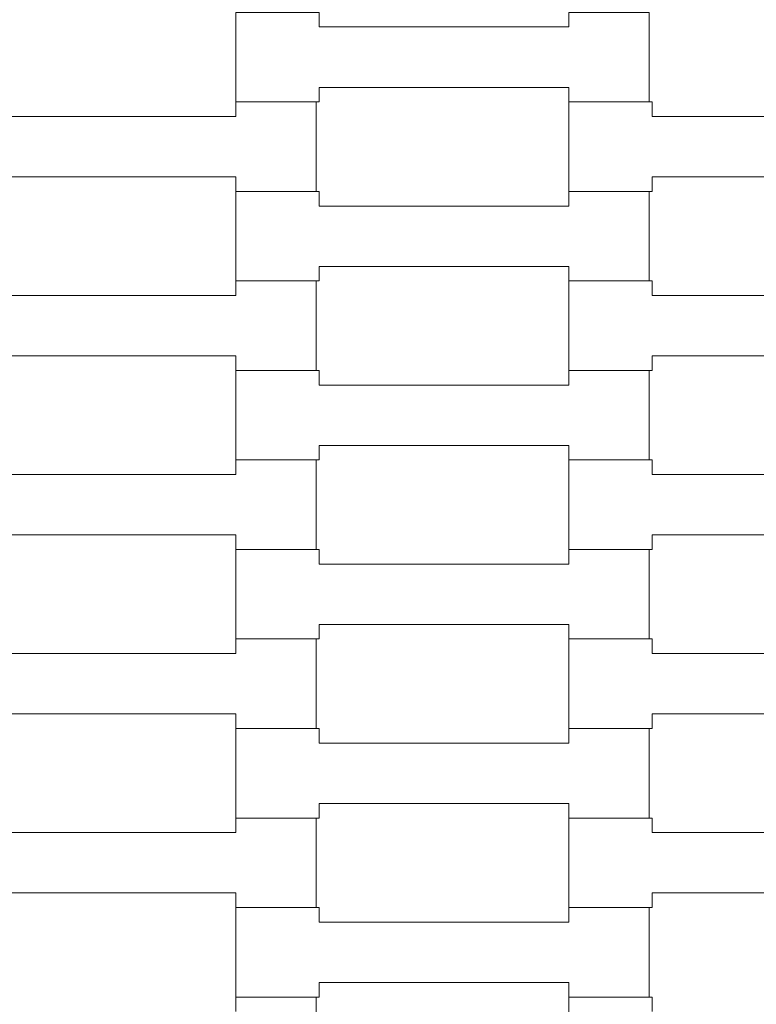
# Model space of a CAD drawing. Units: centimetres. Extents: x 4956 to 10530, y -2178 to 4264.
# Drawn here: x 7733 to 7910, y 613 to 850 of the extents above; entities that cross this region are included whole.
import ezdxf

# ---------------------------------------------------------------- set-up
doc = ezdxf.new("R2010")
doc.units = ezdxf.units.CM
doc.header["$MEASUREMENT"] = 0
doc.layers.add('X-Mata trampoliny', color=7, linetype='Continuous')

msp = doc.modelspace()

# ---------------------------------------------------------------- linework, layer by layer
at = {"layer": 'X-Mata trampoliny', "lineweight": 0}
for points in [[(7785.33, 851.39, -37.5), (7785.33, 851.39, -57.5), (7785.33, 829.89, -57.5), (7785.33, 829.89, -37.5)], [(7805.32, 847.89, -37.5), (7805.32, 847.89, -57.5), (7805.32, 851.39, -57.5), (7805.32, 851.39, -37.5)], [(7865.34, 851.39, -37.5), (7865.34, 851.39, -57.5), (7865.34, 847.89, -57.5), (7865.34, 847.89, -37.5)], [(7884.64, 829.89, -37.5), (7884.64, 829.89, -57.5), (7884.64, 851.39, -57.5), (7884.64, 851.39, -37.5)], [(7865.34, 847.89, -37.5), (7865.34, 847.89, -57.5), (7805.32, 847.89, -57.5), (7805.32, 847.89, -37.5)], [(7805.34, 829.89, -37.5), (7805.34, 829.89, -57.5), (7805.34, 833.39, -57.5), (7805.34, 833.39, -37.5)], [(7805.34, 833.39, -37.5), (7805.34, 833.39, -57.5), (7865.34, 833.39, -57.5), (7865.34, 833.39, -37.5)], [(7865.34, 833.39, -37.5), (7865.34, 833.39, -57.5), (7865.34, 829.89, -57.5), (7865.34, 829.89, -37.5)], [(7785.33, 829.89, -37.5), (7785.33, 829.89, -57.5), (7805.34, 829.89, -57.5), (7805.34, 829.89, -37.5)], [(7785.34, 829.89, -37.5), (7785.34, 829.89, -57.5), (7785.34, 826.39, -57.5), (7785.34, 826.39, -37.5)], [(7804.64, 829.89, -37.5), (7804.64, 829.89, -57.5), (7785.34, 829.89, -57.5), (7785.34, 829.89, -37.5)], [(7804.64, 808.39, -37.5), (7804.64, 808.39, -57.5), (7804.64, 829.89, -57.5), (7804.64, 829.89, -37.5)], [(7865.33, 829.89, -37.5), (7865.33, 829.89, -57.5), (7865.33, 808.39, -57.5), (7865.33, 808.39, -37.5)], [(7885.32, 829.89, -37.5), (7885.32, 829.89, -57.5), (7865.33, 829.89, -57.5), (7865.33, 829.89, -37.5)], [(7865.34, 829.89, -37.5), (7865.34, 829.89, -57.5), (7884.64, 829.89, -57.5), (7884.64, 829.89, -37.5)], [(7885.32, 826.39, -37.5), (7885.32, 826.39, -57.5), (7885.32, 829.89, -57.5), (7885.32, 829.89, -37.5)], [(7785.34, 826.39, -37.5), (7785.34, 826.39, -57.5), (7725.32, 826.39, -57.5), (7725.32, 826.39, -37.5)], [(7945.34, 826.39, -37.5), (7945.34, 826.39, -57.5), (7885.32, 826.39, -57.5), (7885.32, 826.39, -37.5)], [(7725.34, 811.89, -37.5), (7725.34, 811.89, -57.5), (7785.34, 811.89, -57.5), (7785.34, 811.89, -37.5)], [(7785.34, 811.89, -37.5), (7785.34, 811.89, -57.5), (7785.34, 808.39, -57.5), (7785.34, 808.39, -37.5)], [(7885.34, 808.39, -37.5), (7885.34, 808.39, -57.5), (7885.34, 811.89, -57.5), (7885.34, 811.89, -37.5)], [(7885.34, 811.89, -37.5), (7885.34, 811.89, -57.5), (7945.34, 811.89, -57.5), (7945.34, 811.89, -37.5)], [(7785.33, 808.39, -37.5), (7785.33, 808.39, -57.5), (7785.33, 786.89, -57.5), (7785.33, 786.89, -37.5)], [(7805.32, 808.39, -37.5), (7805.32, 808.39, -57.5), (7785.33, 808.39, -57.5), (7785.33, 808.39, -37.5)], [(7785.34, 808.39, -37.5), (7785.34, 808.39, -57.5), (7804.64, 808.39, -57.5), (7804.64, 808.39, -37.5)], [(7805.32, 804.89, -37.5), (7805.32, 804.89, -57.5), (7805.32, 808.39, -57.5), (7805.32, 808.39, -37.5)], [(7865.33, 808.39, -37.5), (7865.33, 808.39, -57.5), (7885.34, 808.39, -57.5), (7885.34, 808.39, -37.5)], [(7865.34, 808.39, -37.5), (7865.34, 808.39, -57.5), (7865.34, 804.89, -57.5), (7865.34, 804.89, -37.5)], [(7884.64, 808.39, -37.5), (7884.64, 808.39, -57.5), (7865.34, 808.39, -57.5), (7865.34, 808.39, -37.5)], [(7884.64, 786.89, -37.5), (7884.64, 786.89, -57.5), (7884.64, 808.39, -57.5), (7884.64, 808.39, -37.5)], [(7865.34, 804.89, -37.5), (7865.34, 804.89, -57.5), (7805.32, 804.89, -57.5), (7805.32, 804.89, -37.5)], [(7805.34, 786.89, -37.5), (7805.34, 786.89, -57.5), (7805.34, 790.39, -57.5), (7805.34, 790.39, -37.5)], [(7805.34, 790.39, -37.5), (7805.34, 790.39, -57.5), (7865.34, 790.39, -57.5), (7865.34, 790.39, -37.5)], [(7865.34, 790.39, -37.5), (7865.34, 790.39, -57.5), (7865.34, 786.89, -57.5), (7865.34, 786.89, -37.5)], [(7785.33, 786.89, -37.5), (7785.33, 786.89, -57.5), (7805.34, 786.89, -57.5), (7805.34, 786.89, -37.5)], [(7785.34, 786.89, -37.5), (7785.34, 786.89, -57.5), (7785.34, 783.39, -57.5), (7785.34, 783.39, -37.5)], [(7804.64, 786.89, -37.5), (7804.64, 786.89, -57.5), (7785.34, 786.89, -57.5), (7785.34, 786.89, -37.5)], [(7804.64, 765.39, -37.5), (7804.64, 765.39, -57.5), (7804.64, 786.89, -57.5), (7804.64, 786.89, -37.5)], [(7865.33, 786.89, -37.5), (7865.33, 786.89, -57.5), (7865.33, 765.39, -57.5), (7865.33, 765.39, -37.5)], [(7885.32, 786.89, -37.5), (7885.32, 786.89, -57.5), (7865.33, 786.89, -57.5), (7865.33, 786.89, -37.5)], [(7865.34, 786.89, -37.5), (7865.34, 786.89, -57.5), (7884.64, 786.89, -57.5), (7884.64, 786.89, -37.5)], [(7885.32, 783.39, -37.5), (7885.32, 783.39, -57.5), (7885.32, 786.89, -57.5), (7885.32, 786.89, -37.5)], [(7785.34, 783.39, -37.5), (7785.34, 783.39, -57.5), (7725.32, 783.39, -57.5), (7725.32, 783.39, -37.5)], [(7945.34, 783.39, -37.5), (7945.34, 783.39, -57.5), (7885.32, 783.39, -57.5), (7885.32, 783.39, -37.5)], [(7725.34, 768.89, -37.5), (7725.34, 768.89, -57.5), (7785.34, 768.89, -57.5), (7785.34, 768.89, -37.5)], [(7785.34, 768.89, -37.5), (7785.34, 768.89, -57.5), (7785.34, 765.39, -57.5), (7785.34, 765.39, -37.5)], [(7885.34, 765.39, -37.5), (7885.34, 765.39, -57.5), (7885.34, 768.89, -57.5), (7885.34, 768.89, -37.5)], [(7885.34, 768.89, -37.5), (7885.34, 768.89, -57.5), (7945.34, 768.89, -57.5), (7945.34, 768.89, -37.5)], [(7785.33, 765.39, -37.5), (7785.33, 765.39, -57.5), (7785.33, 743.89, -57.5), (7785.33, 743.89, -37.5)], [(7805.32, 765.39, -37.5), (7805.32, 765.39, -57.5), (7785.33, 765.39, -57.5), (7785.33, 765.39, -37.5)], [(7785.34, 765.39, -37.5), (7785.34, 765.39, -57.5), (7804.64, 765.39, -57.5), (7804.64, 765.39, -37.5)], [(7805.32, 761.89, -37.5), (7805.32, 761.89, -57.5), (7805.32, 765.39, -57.5), (7805.32, 765.39, -37.5)], [(7865.33, 765.39, -37.5), (7865.33, 765.39, -57.5), (7885.34, 765.39, -57.5), (7885.34, 765.39, -37.5)], [(7865.34, 765.39, -37.5), (7865.34, 765.39, -57.5), (7865.34, 761.89, -57.5), (7865.34, 761.89, -37.5)], [(7884.64, 765.39, -37.5), (7884.64, 765.39, -57.5), (7865.34, 765.39, -57.5), (7865.34, 765.39, -37.5)], [(7884.64, 743.89, -37.5), (7884.64, 743.89, -57.5), (7884.64, 765.39, -57.5), (7884.64, 765.39, -37.5)], [(7865.34, 761.89, -37.5), (7865.34, 761.89, -57.5), (7805.32, 761.89, -57.5), (7805.32, 761.89, -37.5)], [(7805.34, 743.89, -37.5), (7805.34, 743.89, -57.5), (7805.34, 747.39, -57.5), (7805.34, 747.39, -37.5)], [(7805.34, 747.39, -37.5), (7805.34, 747.39, -57.5), (7865.34, 747.39, -57.5), (7865.34, 747.39, -37.5)], [(7865.34, 747.39, -37.5), (7865.34, 747.39, -57.5), (7865.34, 743.89, -57.5), (7865.34, 743.89, -37.5)], [(7785.33, 743.89, -37.5), (7785.33, 743.89, -57.5), (7805.34, 743.89, -57.5), (7805.34, 743.89, -37.5)], [(7785.34, 743.89, -37.5), (7785.34, 743.89, -57.5), (7785.34, 740.39, -57.5), (7785.34, 740.39, -37.5)], [(7804.64, 743.89, -37.5), (7804.64, 743.89, -57.5), (7785.34, 743.89, -57.5), (7785.34, 743.89, -37.5)], [(7804.64, 722.39, -37.5), (7804.64, 722.39, -57.5), (7804.64, 743.89, -57.5), (7804.64, 743.89, -37.5)], [(7865.33, 743.89, -37.5), (7865.33, 743.89, -57.5), (7865.33, 722.39, -57.5), (7865.33, 722.39, -37.5)], [(7885.32, 743.89, -37.5), (7885.32, 743.89, -57.5), (7865.33, 743.89, -57.5), (7865.33, 743.89, -37.5)], [(7865.34, 743.89, -37.5), (7865.34, 743.89, -57.5), (7884.64, 743.89, -57.5), (7884.64, 743.89, -37.5)], [(7885.32, 740.39, -37.5), (7885.32, 740.39, -57.5), (7885.32, 743.89, -57.5), (7885.32, 743.89, -37.5)], [(7785.34, 740.39, -37.5), (7785.34, 740.39, -57.5), (7725.32, 740.39, -57.5), (7725.32, 740.39, -37.5)], [(7945.34, 740.39, -37.5), (7945.34, 740.39, -57.5), (7885.32, 740.39, -57.5), (7885.32, 740.39, -37.5)], [(7725.34, 725.89, -37.5), (7725.34, 725.89, -57.5), (7785.34, 725.89, -57.5), (7785.34, 725.89, -37.5)], [(7785.34, 725.89, -37.5), (7785.34, 725.89, -57.5), (7785.34, 722.39, -57.5), (7785.34, 722.39, -37.5)], [(7885.34, 722.39, -37.5), (7885.34, 722.39, -57.5), (7885.34, 725.89, -57.5), (7885.34, 725.89, -37.5)], [(7885.34, 725.89, -37.5), (7885.34, 725.89, -57.5), (7945.34, 725.89, -57.5), (7945.34, 725.89, -37.5)], [(7785.33, 722.39, -37.5), (7785.33, 722.39, -57.5), (7785.33, 700.89, -57.5), (7785.33, 700.89, -37.5)], [(7805.32, 722.39, -37.5), (7805.32, 722.39, -57.5), (7785.33, 722.39, -57.5), (7785.33, 722.39, -37.5)], [(7785.34, 722.39, -37.5), (7785.34, 722.39, -57.5), (7804.64, 722.39, -57.5), (7804.64, 722.39, -37.5)], [(7805.32, 718.89, -37.5), (7805.32, 718.89, -57.5), (7805.32, 722.39, -57.5), (7805.32, 722.39, -37.5)], [(7865.33, 722.39, -37.5), (7865.33, 722.39, -57.5), (7885.34, 722.39, -57.5), (7885.34, 722.39, -37.5)], [(7865.34, 722.39, -37.5), (7865.34, 722.39, -57.5), (7865.34, 718.89, -57.5), (7865.34, 718.89, -37.5)], [(7884.64, 722.39, -37.5), (7884.64, 722.39, -57.5), (7865.34, 722.39, -57.5), (7865.34, 722.39, -37.5)], [(7884.64, 700.89, -37.5), (7884.64, 700.89, -57.5), (7884.64, 722.39, -57.5), (7884.64, 722.39, -37.5)], [(7865.34, 718.89, -37.5), (7865.34, 718.89, -57.5), (7805.32, 718.89, -57.5), (7805.32, 718.89, -37.5)], [(7805.34, 700.89, -37.5), (7805.34, 700.89, -57.5), (7805.34, 704.39, -57.5), (7805.34, 704.39, -37.5)], [(7805.34, 704.39, -37.5), (7805.34, 704.39, -57.5), (7865.34, 704.39, -57.5), (7865.34, 704.39, -37.5)], [(7865.34, 704.39, -37.5), (7865.34, 704.39, -57.5), (7865.34, 700.89, -57.5), (7865.34, 700.89, -37.5)], [(7785.33, 700.89, -37.5), (7785.33, 700.89, -57.5), (7805.34, 700.89, -57.5), (7805.34, 700.89, -37.5)], [(7785.34, 700.89, -37.5), (7785.34, 700.89, -57.5), (7785.34, 697.39, -57.5), (7785.34, 697.39, -37.5)], [(7804.64, 700.89, -37.5), (7804.64, 700.89, -57.5), (7785.34, 700.89, -57.5), (7785.34, 700.89, -37.5)], [(7804.64, 679.39, -37.5), (7804.64, 679.39, -57.5), (7804.64, 700.89, -57.5), (7804.64, 700.89, -37.5)], [(7865.33, 700.89, -37.5), (7865.33, 700.89, -57.5), (7865.33, 679.39, -57.5), (7865.33, 679.39, -37.5)], [(7885.32, 700.89, -37.5), (7885.32, 700.89, -57.5), (7865.33, 700.89, -57.5), (7865.33, 700.89, -37.5)], [(7865.34, 700.89, -37.5), (7865.34, 700.89, -57.5), (7884.64, 700.89, -57.5), (7884.64, 700.89, -37.5)], [(7885.32, 697.39, -37.5), (7885.32, 697.39, -57.5), (7885.32, 700.89, -57.5), (7885.32, 700.89, -37.5)], [(7785.34, 697.39, -37.5), (7785.34, 697.39, -57.5), (7725.32, 697.39, -57.5), (7725.32, 697.39, -37.5)], [(7945.34, 697.39, -37.5), (7945.34, 697.39, -57.5), (7885.32, 697.39, -57.5), (7885.32, 697.39, -37.5)], [(7725.34, 682.89, -37.5), (7725.34, 682.89, -57.5), (7785.34, 682.89, -57.5), (7785.34, 682.89, -37.5)], [(7785.34, 682.89, -37.5), (7785.34, 682.89, -57.5), (7785.34, 679.39, -57.5), (7785.34, 679.39, -37.5)], [(7885.34, 679.39, -37.5), (7885.34, 679.39, -57.5), (7885.34, 682.89, -57.5), (7885.34, 682.89, -37.5)], [(7885.34, 682.89, -37.5), (7885.34, 682.89, -57.5), (7945.34, 682.89, -57.5), (7945.34, 682.89, -37.5)], [(7785.33, 679.39, -37.5), (7785.33, 679.39, -57.5), (7785.33, 657.89, -57.5), (7785.33, 657.89, -37.5)], [(7805.32, 679.39, -37.5), (7805.32, 679.39, -57.5), (7785.33, 679.39, -57.5), (7785.33, 679.39, -37.5)], [(7785.34, 679.39, -37.5), (7785.34, 679.39, -57.5), (7804.64, 679.39, -57.5), (7804.64, 679.39, -37.5)], [(7805.32, 675.89, -37.5), (7805.32, 675.89, -57.5), (7805.32, 679.39, -57.5), (7805.32, 679.39, -37.5)], [(7865.33, 679.39, -37.5), (7865.33, 679.39, -57.5), (7885.34, 679.39, -57.5), (7885.34, 679.39, -37.5)], [(7865.34, 679.39, -37.5), (7865.34, 679.39, -57.5), (7865.34, 675.89, -57.5), (7865.34, 675.89, -37.5)], [(7884.64, 679.39, -37.5), (7884.64, 679.39, -57.5), (7865.34, 679.39, -57.5), (7865.34, 679.39, -37.5)], [(7884.64, 657.89, -37.5), (7884.64, 657.89, -57.5), (7884.64, 679.39, -57.5), (7884.64, 679.39, -37.5)], [(7865.34, 675.89, -37.5), (7865.34, 675.89, -57.5), (7805.32, 675.89, -57.5), (7805.32, 675.89, -37.5)], [(7805.34, 657.89, -37.5), (7805.34, 657.89, -57.5), (7805.34, 661.39, -57.5), (7805.34, 661.39, -37.5)], [(7805.34, 661.39, -37.5), (7805.34, 661.39, -57.5), (7865.34, 661.39, -57.5), (7865.34, 661.39, -37.5)], [(7865.34, 661.39, -37.5), (7865.34, 661.39, -57.5), (7865.34, 657.89, -57.5), (7865.34, 657.89, -37.5)], [(7785.33, 657.89, -37.5), (7785.33, 657.89, -57.5), (7805.34, 657.89, -57.5), (7805.34, 657.89, -37.5)], [(7785.34, 657.89, -37.5), (7785.34, 657.89, -57.5), (7785.34, 654.39, -57.5), (7785.34, 654.39, -37.5)], [(7804.64, 657.89, -37.5), (7804.64, 657.89, -57.5), (7785.34, 657.89, -57.5), (7785.34, 657.89, -37.5)], [(7804.64, 636.39, -37.5), (7804.64, 636.39, -57.5), (7804.64, 657.89, -57.5), (7804.64, 657.89, -37.5)], [(7865.33, 657.89, -37.5), (7865.33, 657.89, -57.5), (7865.33, 636.39, -57.5), (7865.33, 636.39, -37.5)], [(7885.32, 657.89, -37.5), (7885.32, 657.89, -57.5), (7865.33, 657.89, -57.5), (7865.33, 657.89, -37.5)], [(7865.34, 657.89, -37.5), (7865.34, 657.89, -57.5), (7884.64, 657.89, -57.5), (7884.64, 657.89, -37.5)], [(7885.32, 654.39, -37.5), (7885.32, 654.39, -57.5), (7885.32, 657.89, -57.5), (7885.32, 657.89, -37.5)], [(7785.34, 654.39, -37.5), (7785.34, 654.39, -57.5), (7725.32, 654.39, -57.5), (7725.32, 654.39, -37.5)], [(7945.34, 654.39, -37.5), (7945.34, 654.39, -57.5), (7885.32, 654.39, -57.5), (7885.32, 654.39, -37.5)], [(7725.34, 639.89, -37.5), (7725.34, 639.89, -57.5), (7785.34, 639.89, -57.5), (7785.34, 639.89, -37.5)], [(7785.34, 639.89, -37.5), (7785.34, 639.89, -57.5), (7785.34, 636.39, -57.5), (7785.34, 636.39, -37.5)], [(7885.34, 636.39, -37.5), (7885.34, 636.39, -57.5), (7885.34, 639.89, -57.5), (7885.34, 639.89, -37.5)], [(7885.34, 639.89, -37.5), (7885.34, 639.89, -57.5), (7945.34, 639.89, -57.5), (7945.34, 639.89, -37.5)], [(7785.33, 636.39, -37.5), (7785.33, 636.39, -57.5), (7785.33, 614.89, -57.5), (7785.33, 614.89, -37.5)], [(7805.32, 636.39, -37.5), (7805.32, 636.39, -57.5), (7785.33, 636.39, -57.5), (7785.33, 636.39, -37.5)], [(7785.34, 636.39, -37.5), (7785.34, 636.39, -57.5), (7804.64, 636.39, -57.5), (7804.64, 636.39, -37.5)], [(7805.32, 632.89, -37.5), (7805.32, 632.89, -57.5), (7805.32, 636.39, -57.5), (7805.32, 636.39, -37.5)], [(7865.33, 636.39, -37.5), (7865.33, 636.39, -57.5), (7885.34, 636.39, -57.5), (7885.34, 636.39, -37.5)], [(7865.34, 636.39, -37.5), (7865.34, 636.39, -57.5), (7865.34, 632.89, -57.5), (7865.34, 632.89, -37.5)], [(7884.64, 636.39, -37.5), (7884.64, 636.39, -57.5), (7865.34, 636.39, -57.5), (7865.34, 636.39, -37.5)], [(7884.64, 614.89, -37.5), (7884.64, 614.89, -57.5), (7884.64, 636.39, -57.5), (7884.64, 636.39, -37.5)], [(7865.34, 632.89, -37.5), (7865.34, 632.89, -57.5), (7805.32, 632.89, -57.5), (7805.32, 632.89, -37.5)], [(7805.34, 614.89, -37.5), (7805.34, 614.89, -57.5), (7805.34, 618.39, -57.5), (7805.34, 618.39, -37.5)], [(7805.34, 618.39, -37.5), (7805.34, 618.39, -57.5), (7865.34, 618.39, -57.5), (7865.34, 618.39, -37.5)], [(7865.34, 618.39, -37.5), (7865.34, 618.39, -57.5), (7865.34, 614.89, -57.5), (7865.34, 614.89, -37.5)], [(7785.33, 614.89, -37.5), (7785.33, 614.89, -57.5), (7805.34, 614.89, -57.5), (7805.34, 614.89, -37.5)], [(7785.34, 614.89, -37.5), (7785.34, 614.89, -57.5), (7785.34, 611.39, -57.5), (7785.34, 611.39, -37.5)], [(7804.64, 614.89, -37.5), (7804.64, 614.89, -57.5), (7785.34, 614.89, -57.5), (7785.34, 614.89, -37.5)], [(7804.64, 593.39, -37.5), (7804.64, 593.39, -57.5), (7804.64, 614.89, -57.5), (7804.64, 614.89, -37.5)], [(7865.33, 614.89, -37.5), (7865.33, 614.89, -57.5), (7865.33, 593.39, -57.5), (7865.33, 593.39, -37.5)], [(7885.32, 614.89, -37.5), (7885.32, 614.89, -57.5), (7865.33, 614.89, -57.5), (7865.33, 614.89, -37.5)], [(7865.34, 614.89, -37.5), (7865.34, 614.89, -57.5), (7884.64, 614.89, -57.5), (7884.64, 614.89, -37.5)], [(7885.32, 611.39, -37.5), (7885.32, 611.39, -57.5), (7885.32, 614.89, -57.5), (7885.32, 614.89, -37.5)]]:
    msp.add_3dface(points, dxfattribs=at)
for points, invisible_edges in [([(7785.33, 829.89, -57.5), (7785.33, 851.39, -57.5), (7805.32, 851.39, -57.5)], 12), ([(7785.33, 829.89, -57.5), (7805.32, 851.39, -57.5), (7805.32, 847.89, -57.5)], 13), ([(7805.32, 847.89, -37.5), (7805.32, 851.39, -37.5), (7785.33, 851.39, -37.5)], 12), ([(7805.32, 847.89, -37.5), (7785.33, 851.39, -37.5), (7785.33, 829.89, -37.5)], 13), ([(7884.64, 829.89, -57.5), (7865.34, 847.89, -57.5), (7884.64, 851.39, -57.5)], 3), ([(7884.64, 851.39, -57.5), (7865.34, 847.89, -57.5), (7865.34, 851.39, -57.5)], 1), ([(7884.64, 851.39, -37.5), (7865.34, 851.39, -37.5), (7865.34, 833.39, -37.5)], 14), ([(7884.64, 851.39, -37.5), (7865.34, 833.39, -37.5), (7884.64, 829.89, -37.5)], 3), ([(7805.34, 829.89, -57.5), (7785.33, 829.89, -57.5), (7805.32, 847.89, -57.5)], 14), ([(7805.32, 847.89, -37.5), (7785.33, 829.89, -37.5), (7805.34, 829.89, -37.5)], 13), ([(7805.34, 833.39, -57.5), (7805.34, 829.89, -57.5), (7805.32, 847.89, -57.5)], 14), ([(7865.34, 833.39, -57.5), (7805.34, 833.39, -57.5), (7805.32, 847.89, -57.5)], 14), ([(7865.34, 833.39, -57.5), (7805.32, 847.89, -57.5), (7865.34, 847.89, -57.5)], 13), ([(7805.32, 847.89, -37.5), (7805.34, 829.89, -37.5), (7805.34, 833.39, -37.5)], 13), ([(7865.34, 847.89, -37.5), (7805.32, 847.89, -37.5), (7805.34, 833.39, -37.5)], 14), ([(7865.34, 847.89, -37.5), (7805.34, 833.39, -37.5), (7865.34, 833.39, -37.5)], 13), ([(7884.64, 829.89, -57.5), (7865.34, 829.89, -57.5), (7865.34, 847.89, -57.5)], 14), ([(7884.64, 829.89, -37.5), (7865.34, 833.39, -37.5), (7865.34, 829.89, -37.5)], 1), ([(7804.64, 808.39, -57.5), (7785.34, 826.39, -57.5), (7804.64, 829.89, -57.5)], 3), ([(7804.64, 829.89, -57.5), (7785.34, 826.39, -57.5), (7785.34, 829.89, -57.5)], 1), ([(7804.64, 829.89, -37.5), (7785.34, 829.89, -37.5), (7785.34, 811.89, -37.5)], 14), ([(7804.64, 829.89, -37.5), (7785.34, 811.89, -37.5), (7804.64, 808.39, -37.5)], 3), ([(7865.33, 808.39, -57.5), (7865.33, 829.89, -57.5), (7885.32, 829.89, -57.5)], 12), ([(7865.33, 808.39, -57.5), (7885.32, 829.89, -57.5), (7885.32, 826.39, -57.5)], 13), ([(7885.32, 826.39, -37.5), (7885.32, 829.89, -37.5), (7865.33, 829.89, -37.5)], 12), ([(7885.32, 826.39, -37.5), (7865.33, 829.89, -37.5), (7865.33, 808.39, -37.5)], 13), ([(7785.34, 811.89, -57.5), (7725.34, 811.89, -57.5), (7725.32, 826.39, -57.5)], 14), ([(7785.34, 811.89, -57.5), (7725.32, 826.39, -57.5), (7785.34, 826.39, -57.5)], 13), ([(7785.34, 826.39, -37.5), (7725.32, 826.39, -37.5), (7725.34, 811.89, -37.5)], 14), ([(7785.34, 826.39, -37.5), (7725.34, 811.89, -37.5), (7785.34, 811.89, -37.5)], 13), ([(7804.64, 808.39, -57.5), (7785.34, 808.39, -57.5), (7785.34, 826.39, -57.5)], 14), ([(7885.34, 808.39, -57.5), (7865.33, 808.39, -57.5), (7885.32, 826.39, -57.5)], 14), ([(7885.32, 826.39, -37.5), (7865.33, 808.39, -37.5), (7885.34, 808.39, -37.5)], 13), ([(7885.34, 811.89, -57.5), (7885.34, 808.39, -57.5), (7885.32, 826.39, -57.5)], 14), ([(7945.34, 811.89, -57.5), (7885.34, 811.89, -57.5), (7885.32, 826.39, -57.5)], 14), ([(7945.34, 811.89, -57.5), (7885.32, 826.39, -57.5), (7945.34, 826.39, -57.5)], 13), ([(7885.32, 826.39, -37.5), (7885.34, 808.39, -37.5), (7885.34, 811.89, -37.5)], 13), ([(7945.34, 826.39, -37.5), (7885.32, 826.39, -37.5), (7885.34, 811.89, -37.5)], 14), ([(7945.34, 826.39, -37.5), (7885.34, 811.89, -37.5), (7945.34, 811.89, -37.5)], 13), ([(7804.64, 808.39, -37.5), (7785.34, 811.89, -37.5), (7785.34, 808.39, -37.5)], 1), ([(7785.33, 786.89, -57.5), (7785.33, 808.39, -57.5), (7805.32, 808.39, -57.5)], 12), ([(7785.33, 786.89, -57.5), (7805.32, 808.39, -57.5), (7805.32, 804.89, -57.5)], 13), ([(7805.32, 804.89, -37.5), (7805.32, 808.39, -37.5), (7785.33, 808.39, -37.5)], 12), ([(7805.32, 804.89, -37.5), (7785.33, 808.39, -37.5), (7785.33, 786.89, -37.5)], 13), ([(7884.64, 786.89, -57.5), (7865.34, 804.89, -57.5), (7884.64, 808.39, -57.5)], 3), ([(7884.64, 808.39, -57.5), (7865.34, 804.89, -57.5), (7865.34, 808.39, -57.5)], 1), ([(7884.64, 808.39, -37.5), (7865.34, 808.39, -37.5), (7865.34, 790.39, -37.5)], 14), ([(7884.64, 808.39, -37.5), (7865.34, 790.39, -37.5), (7884.64, 786.89, -37.5)], 3), ([(7805.34, 786.89, -57.5), (7785.33, 786.89, -57.5), (7805.32, 804.89, -57.5)], 14), ([(7805.32, 804.89, -37.5), (7785.33, 786.89, -37.5), (7805.34, 786.89, -37.5)], 13), ([(7805.34, 790.39, -57.5), (7805.34, 786.89, -57.5), (7805.32, 804.89, -57.5)], 14), ([(7865.34, 790.39, -57.5), (7805.34, 790.39, -57.5), (7805.32, 804.89, -57.5)], 14), ([(7865.34, 790.39, -57.5), (7805.32, 804.89, -57.5), (7865.34, 804.89, -57.5)], 13), ([(7805.32, 804.89, -37.5), (7805.34, 786.89, -37.5), (7805.34, 790.39, -37.5)], 13), ([(7865.34, 804.89, -37.5), (7805.32, 804.89, -37.5), (7805.34, 790.39, -37.5)], 14), ([(7865.34, 804.89, -37.5), (7805.34, 790.39, -37.5), (7865.34, 790.39, -37.5)], 13), ([(7884.64, 786.89, -57.5), (7865.34, 786.89, -57.5), (7865.34, 804.89, -57.5)], 14), ([(7884.64, 786.89, -37.5), (7865.34, 790.39, -37.5), (7865.34, 786.89, -37.5)], 1), ([(7804.64, 765.39, -57.5), (7785.34, 783.39, -57.5), (7804.64, 786.89, -57.5)], 3), ([(7804.64, 786.89, -57.5), (7785.34, 783.39, -57.5), (7785.34, 786.89, -57.5)], 1), ([(7804.64, 786.89, -37.5), (7785.34, 786.89, -37.5), (7785.34, 768.89, -37.5)], 14), ([(7804.64, 786.89, -37.5), (7785.34, 768.89, -37.5), (7804.64, 765.39, -37.5)], 3), ([(7865.33, 765.39, -57.5), (7865.33, 786.89, -57.5), (7885.32, 786.89, -57.5)], 12), ([(7865.33, 765.39, -57.5), (7885.32, 786.89, -57.5), (7885.32, 783.39, -57.5)], 13), ([(7885.32, 783.39, -37.5), (7885.32, 786.89, -37.5), (7865.33, 786.89, -37.5)], 12), ([(7885.32, 783.39, -37.5), (7865.33, 786.89, -37.5), (7865.33, 765.39, -37.5)], 13), ([(7785.34, 768.89, -57.5), (7725.34, 768.89, -57.5), (7725.32, 783.39, -57.5)], 14), ([(7785.34, 768.89, -57.5), (7725.32, 783.39, -57.5), (7785.34, 783.39, -57.5)], 13), ([(7785.34, 783.39, -37.5), (7725.32, 783.39, -37.5), (7725.34, 768.89, -37.5)], 14), ([(7785.34, 783.39, -37.5), (7725.34, 768.89, -37.5), (7785.34, 768.89, -37.5)], 13), ([(7804.64, 765.39, -57.5), (7785.34, 765.39, -57.5), (7785.34, 783.39, -57.5)], 14), ([(7885.34, 765.39, -57.5), (7865.33, 765.39, -57.5), (7885.32, 783.39, -57.5)], 14), ([(7885.32, 783.39, -37.5), (7865.33, 765.39, -37.5), (7885.34, 765.39, -37.5)], 13), ([(7885.34, 768.89, -57.5), (7885.34, 765.39, -57.5), (7885.32, 783.39, -57.5)], 14), ([(7945.34, 768.89, -57.5), (7885.34, 768.89, -57.5), (7885.32, 783.39, -57.5)], 14), ([(7945.34, 768.89, -57.5), (7885.32, 783.39, -57.5), (7945.34, 783.39, -57.5)], 13), ([(7885.32, 783.39, -37.5), (7885.34, 765.39, -37.5), (7885.34, 768.89, -37.5)], 13), ([(7945.34, 783.39, -37.5), (7885.32, 783.39, -37.5), (7885.34, 768.89, -37.5)], 14), ([(7945.34, 783.39, -37.5), (7885.34, 768.89, -37.5), (7945.34, 768.89, -37.5)], 13), ([(7804.64, 765.39, -37.5), (7785.34, 768.89, -37.5), (7785.34, 765.39, -37.5)], 1), ([(7785.33, 743.89, -57.5), (7785.33, 765.39, -57.5), (7805.32, 765.39, -57.5)], 12), ([(7785.33, 743.89, -57.5), (7805.32, 765.39, -57.5), (7805.32, 761.89, -57.5)], 13), ([(7805.32, 761.89, -37.5), (7805.32, 765.39, -37.5), (7785.33, 765.39, -37.5)], 12), ([(7805.32, 761.89, -37.5), (7785.33, 765.39, -37.5), (7785.33, 743.89, -37.5)], 13), ([(7884.64, 743.89, -57.5), (7865.34, 761.89, -57.5), (7884.64, 765.39, -57.5)], 3), ([(7884.64, 765.39, -57.5), (7865.34, 761.89, -57.5), (7865.34, 765.39, -57.5)], 1), ([(7884.64, 765.39, -37.5), (7865.34, 765.39, -37.5), (7865.34, 747.39, -37.5)], 14), ([(7884.64, 765.39, -37.5), (7865.34, 747.39, -37.5), (7884.64, 743.89, -37.5)], 3), ([(7805.34, 743.89, -57.5), (7785.33, 743.89, -57.5), (7805.32, 761.89, -57.5)], 14), ([(7805.32, 761.89, -37.5), (7785.33, 743.89, -37.5), (7805.34, 743.89, -37.5)], 13), ([(7805.34, 747.39, -57.5), (7805.34, 743.89, -57.5), (7805.32, 761.89, -57.5)], 14), ([(7865.34, 747.39, -57.5), (7805.34, 747.39, -57.5), (7805.32, 761.89, -57.5)], 14), ([(7865.34, 747.39, -57.5), (7805.32, 761.89, -57.5), (7865.34, 761.89, -57.5)], 13), ([(7805.32, 761.89, -37.5), (7805.34, 743.89, -37.5), (7805.34, 747.39, -37.5)], 13), ([(7865.34, 761.89, -37.5), (7805.32, 761.89, -37.5), (7805.34, 747.39, -37.5)], 14), ([(7865.34, 761.89, -37.5), (7805.34, 747.39, -37.5), (7865.34, 747.39, -37.5)], 13), ([(7884.64, 743.89, -57.5), (7865.34, 743.89, -57.5), (7865.34, 761.89, -57.5)], 14), ([(7884.64, 743.89, -37.5), (7865.34, 747.39, -37.5), (7865.34, 743.89, -37.5)], 1), ([(7804.64, 722.39, -57.5), (7785.34, 740.39, -57.5), (7804.64, 743.89, -57.5)], 3), ([(7804.64, 743.89, -57.5), (7785.34, 740.39, -57.5), (7785.34, 743.89, -57.5)], 1), ([(7804.64, 743.89, -37.5), (7785.34, 743.89, -37.5), (7785.34, 725.89, -37.5)], 14), ([(7804.64, 743.89, -37.5), (7785.34, 725.89, -37.5), (7804.64, 722.39, -37.5)], 3), ([(7865.33, 722.39, -57.5), (7865.33, 743.89, -57.5), (7885.32, 743.89, -57.5)], 12), ([(7865.33, 722.39, -57.5), (7885.32, 743.89, -57.5), (7885.32, 740.39, -57.5)], 13), ([(7885.32, 740.39, -37.5), (7885.32, 743.89, -37.5), (7865.33, 743.89, -37.5)], 12), ([(7885.32, 740.39, -37.5), (7865.33, 743.89, -37.5), (7865.33, 722.39, -37.5)], 13), ([(7785.34, 725.89, -57.5), (7725.34, 725.89, -57.5), (7725.32, 740.39, -57.5)], 14), ([(7785.34, 725.89, -57.5), (7725.32, 740.39, -57.5), (7785.34, 740.39, -57.5)], 13), ([(7785.34, 740.39, -37.5), (7725.32, 740.39, -37.5), (7725.34, 725.89, -37.5)], 14), ([(7785.34, 740.39, -37.5), (7725.34, 725.89, -37.5), (7785.34, 725.89, -37.5)], 13), ([(7804.64, 722.39, -57.5), (7785.34, 722.39, -57.5), (7785.34, 740.39, -57.5)], 14), ([(7885.34, 722.39, -57.5), (7865.33, 722.39, -57.5), (7885.32, 740.39, -57.5)], 14), ([(7885.32, 740.39, -37.5), (7865.33, 722.39, -37.5), (7885.34, 722.39, -37.5)], 13), ([(7885.34, 725.89, -57.5), (7885.34, 722.39, -57.5), (7885.32, 740.39, -57.5)], 14), ([(7945.34, 725.89, -57.5), (7885.34, 725.89, -57.5), (7885.32, 740.39, -57.5)], 14), ([(7945.34, 725.89, -57.5), (7885.32, 740.39, -57.5), (7945.34, 740.39, -57.5)], 13), ([(7885.32, 740.39, -37.5), (7885.34, 722.39, -37.5), (7885.34, 725.89, -37.5)], 13), ([(7945.34, 740.39, -37.5), (7885.32, 740.39, -37.5), (7885.34, 725.89, -37.5)], 14), ([(7945.34, 740.39, -37.5), (7885.34, 725.89, -37.5), (7945.34, 725.89, -37.5)], 13), ([(7804.64, 722.39, -37.5), (7785.34, 725.89, -37.5), (7785.34, 722.39, -37.5)], 1), ([(7785.33, 700.89, -57.5), (7785.33, 722.39, -57.5), (7805.32, 722.39, -57.5)], 12), ([(7785.33, 700.89, -57.5), (7805.32, 722.39, -57.5), (7805.32, 718.89, -57.5)], 13), ([(7805.32, 718.89, -37.5), (7805.32, 722.39, -37.5), (7785.33, 722.39, -37.5)], 12), ([(7805.32, 718.89, -37.5), (7785.33, 722.39, -37.5), (7785.33, 700.89, -37.5)], 13), ([(7884.64, 700.89, -57.5), (7865.34, 718.89, -57.5), (7884.64, 722.39, -57.5)], 3), ([(7884.64, 722.39, -57.5), (7865.34, 718.89, -57.5), (7865.34, 722.39, -57.5)], 1), ([(7884.64, 722.39, -37.5), (7865.34, 722.39, -37.5), (7865.34, 704.39, -37.5)], 14), ([(7884.64, 722.39, -37.5), (7865.34, 704.39, -37.5), (7884.64, 700.89, -37.5)], 3), ([(7805.34, 700.89, -57.5), (7785.33, 700.89, -57.5), (7805.32, 718.89, -57.5)], 14), ([(7805.32, 718.89, -37.5), (7785.33, 700.89, -37.5), (7805.34, 700.89, -37.5)], 13), ([(7805.34, 704.39, -57.5), (7805.34, 700.89, -57.5), (7805.32, 718.89, -57.5)], 14), ([(7865.34, 704.39, -57.5), (7805.34, 704.39, -57.5), (7805.32, 718.89, -57.5)], 14), ([(7865.34, 704.39, -57.5), (7805.32, 718.89, -57.5), (7865.34, 718.89, -57.5)], 13), ([(7805.32, 718.89, -37.5), (7805.34, 700.89, -37.5), (7805.34, 704.39, -37.5)], 13), ([(7865.34, 718.89, -37.5), (7805.32, 718.89, -37.5), (7805.34, 704.39, -37.5)], 14), ([(7865.34, 718.89, -37.5), (7805.34, 704.39, -37.5), (7865.34, 704.39, -37.5)], 13), ([(7884.64, 700.89, -57.5), (7865.34, 700.89, -57.5), (7865.34, 718.89, -57.5)], 14), ([(7884.64, 700.89, -37.5), (7865.34, 704.39, -37.5), (7865.34, 700.89, -37.5)], 1), ([(7804.64, 679.39, -57.5), (7785.34, 697.39, -57.5), (7804.64, 700.89, -57.5)], 3), ([(7804.64, 700.89, -57.5), (7785.34, 697.39, -57.5), (7785.34, 700.89, -57.5)], 1), ([(7804.64, 700.89, -37.5), (7785.34, 700.89, -37.5), (7785.34, 682.89, -37.5)], 14), ([(7804.64, 700.89, -37.5), (7785.34, 682.89, -37.5), (7804.64, 679.39, -37.5)], 3), ([(7865.33, 679.39, -57.5), (7865.33, 700.89, -57.5), (7885.32, 700.89, -57.5)], 12), ([(7865.33, 679.39, -57.5), (7885.32, 700.89, -57.5), (7885.32, 697.39, -57.5)], 13), ([(7885.32, 697.39, -37.5), (7885.32, 700.89, -37.5), (7865.33, 700.89, -37.5)], 12), ([(7885.32, 697.39, -37.5), (7865.33, 700.89, -37.5), (7865.33, 679.39, -37.5)], 13), ([(7785.34, 682.89, -57.5), (7725.34, 682.89, -57.5), (7725.32, 697.39, -57.5)], 14), ([(7785.34, 682.89, -57.5), (7725.32, 697.39, -57.5), (7785.34, 697.39, -57.5)], 13), ([(7785.34, 697.39, -37.5), (7725.32, 697.39, -37.5), (7725.34, 682.89, -37.5)], 14), ([(7785.34, 697.39, -37.5), (7725.34, 682.89, -37.5), (7785.34, 682.89, -37.5)], 13), ([(7804.64, 679.39, -57.5), (7785.34, 679.39, -57.5), (7785.34, 697.39, -57.5)], 14), ([(7885.34, 679.39, -57.5), (7865.33, 679.39, -57.5), (7885.32, 697.39, -57.5)], 14), ([(7885.32, 697.39, -37.5), (7865.33, 679.39, -37.5), (7885.34, 679.39, -37.5)], 13), ([(7885.34, 682.89, -57.5), (7885.34, 679.39, -57.5), (7885.32, 697.39, -57.5)], 14), ([(7945.34, 682.89, -57.5), (7885.34, 682.89, -57.5), (7885.32, 697.39, -57.5)], 14), ([(7945.34, 682.89, -57.5), (7885.32, 697.39, -57.5), (7945.34, 697.39, -57.5)], 13), ([(7885.32, 697.39, -37.5), (7885.34, 679.39, -37.5), (7885.34, 682.89, -37.5)], 13), ([(7945.34, 697.39, -37.5), (7885.32, 697.39, -37.5), (7885.34, 682.89, -37.5)], 14), ([(7945.34, 697.39, -37.5), (7885.34, 682.89, -37.5), (7945.34, 682.89, -37.5)], 13), ([(7804.64, 679.39, -37.5), (7785.34, 682.89, -37.5), (7785.34, 679.39, -37.5)], 1), ([(7785.33, 657.89, -57.5), (7785.33, 679.39, -57.5), (7805.32, 679.39, -57.5)], 12), ([(7785.33, 657.89, -57.5), (7805.32, 679.39, -57.5), (7805.32, 675.89, -57.5)], 13), ([(7805.32, 675.89, -37.5), (7805.32, 679.39, -37.5), (7785.33, 679.39, -37.5)], 12), ([(7805.32, 675.89, -37.5), (7785.33, 679.39, -37.5), (7785.33, 657.89, -37.5)], 13), ([(7884.64, 657.89, -57.5), (7865.34, 675.89, -57.5), (7884.64, 679.39, -57.5)], 3), ([(7884.64, 679.39, -57.5), (7865.34, 675.89, -57.5), (7865.34, 679.39, -57.5)], 1), ([(7884.64, 679.39, -37.5), (7865.34, 679.39, -37.5), (7865.34, 661.39, -37.5)], 14), ([(7884.64, 679.39, -37.5), (7865.34, 661.39, -37.5), (7884.64, 657.89, -37.5)], 3), ([(7805.34, 657.89, -57.5), (7785.33, 657.89, -57.5), (7805.32, 675.89, -57.5)], 14), ([(7805.32, 675.89, -37.5), (7785.33, 657.89, -37.5), (7805.34, 657.89, -37.5)], 13), ([(7805.34, 661.39, -57.5), (7805.34, 657.89, -57.5), (7805.32, 675.89, -57.5)], 14), ([(7865.34, 661.39, -57.5), (7805.34, 661.39, -57.5), (7805.32, 675.89, -57.5)], 14), ([(7865.34, 661.39, -57.5), (7805.32, 675.89, -57.5), (7865.34, 675.89, -57.5)], 13), ([(7805.32, 675.89, -37.5), (7805.34, 657.89, -37.5), (7805.34, 661.39, -37.5)], 13), ([(7865.34, 675.89, -37.5), (7805.32, 675.89, -37.5), (7805.34, 661.39, -37.5)], 14), ([(7865.34, 675.89, -37.5), (7805.34, 661.39, -37.5), (7865.34, 661.39, -37.5)], 13), ([(7884.64, 657.89, -57.5), (7865.34, 657.89, -57.5), (7865.34, 675.89, -57.5)], 14), ([(7884.64, 657.89, -37.5), (7865.34, 661.39, -37.5), (7865.34, 657.89, -37.5)], 1), ([(7804.64, 636.39, -57.5), (7785.34, 654.39, -57.5), (7804.64, 657.89, -57.5)], 3), ([(7804.64, 657.89, -57.5), (7785.34, 654.39, -57.5), (7785.34, 657.89, -57.5)], 1), ([(7804.64, 657.89, -37.5), (7785.34, 657.89, -37.5), (7785.34, 639.89, -37.5)], 14), ([(7804.64, 657.89, -37.5), (7785.34, 639.89, -37.5), (7804.64, 636.39, -37.5)], 3), ([(7865.33, 636.39, -57.5), (7865.33, 657.89, -57.5), (7885.32, 657.89, -57.5)], 12), ([(7865.33, 636.39, -57.5), (7885.32, 657.89, -57.5), (7885.32, 654.39, -57.5)], 13), ([(7885.32, 654.39, -37.5), (7885.32, 657.89, -37.5), (7865.33, 657.89, -37.5)], 12), ([(7885.32, 654.39, -37.5), (7865.33, 657.89, -37.5), (7865.33, 636.39, -37.5)], 13), ([(7785.34, 639.89, -57.5), (7725.34, 639.89, -57.5), (7725.32, 654.39, -57.5)], 14), ([(7785.34, 639.89, -57.5), (7725.32, 654.39, -57.5), (7785.34, 654.39, -57.5)], 13), ([(7785.34, 654.39, -37.5), (7725.32, 654.39, -37.5), (7725.34, 639.89, -37.5)], 14), ([(7785.34, 654.39, -37.5), (7725.34, 639.89, -37.5), (7785.34, 639.89, -37.5)], 13), ([(7804.64, 636.39, -57.5), (7785.34, 636.39, -57.5), (7785.34, 654.39, -57.5)], 14), ([(7885.34, 636.39, -57.5), (7865.33, 636.39, -57.5), (7885.32, 654.39, -57.5)], 14), ([(7885.32, 654.39, -37.5), (7865.33, 636.39, -37.5), (7885.34, 636.39, -37.5)], 13), ([(7885.34, 639.89, -57.5), (7885.34, 636.39, -57.5), (7885.32, 654.39, -57.5)], 14), ([(7945.34, 639.89, -57.5), (7885.34, 639.89, -57.5), (7885.32, 654.39, -57.5)], 14), ([(7945.34, 639.89, -57.5), (7885.32, 654.39, -57.5), (7945.34, 654.39, -57.5)], 13), ([(7885.32, 654.39, -37.5), (7885.34, 636.39, -37.5), (7885.34, 639.89, -37.5)], 13), ([(7945.34, 654.39, -37.5), (7885.32, 654.39, -37.5), (7885.34, 639.89, -37.5)], 14), ([(7945.34, 654.39, -37.5), (7885.34, 639.89, -37.5), (7945.34, 639.89, -37.5)], 13), ([(7804.64, 636.39, -37.5), (7785.34, 639.89, -37.5), (7785.34, 636.39, -37.5)], 1), ([(7785.33, 614.89, -57.5), (7785.33, 636.39, -57.5), (7805.32, 636.39, -57.5)], 12), ([(7785.33, 614.89, -57.5), (7805.32, 636.39, -57.5), (7805.32, 632.89, -57.5)], 13), ([(7805.32, 632.89, -37.5), (7805.32, 636.39, -37.5), (7785.33, 636.39, -37.5)], 12), ([(7805.32, 632.89, -37.5), (7785.33, 636.39, -37.5), (7785.33, 614.89, -37.5)], 13), ([(7884.64, 614.89, -57.5), (7865.34, 632.89, -57.5), (7884.64, 636.39, -57.5)], 3), ([(7884.64, 636.39, -57.5), (7865.34, 632.89, -57.5), (7865.34, 636.39, -57.5)], 1), ([(7884.64, 636.39, -37.5), (7865.34, 636.39, -37.5), (7865.34, 618.39, -37.5)], 14), ([(7884.64, 636.39, -37.5), (7865.34, 618.39, -37.5), (7884.64, 614.89, -37.5)], 3), ([(7805.34, 614.89, -57.5), (7785.33, 614.89, -57.5), (7805.32, 632.89, -57.5)], 14), ([(7805.32, 632.89, -37.5), (7785.33, 614.89, -37.5), (7805.34, 614.89, -37.5)], 13), ([(7805.34, 618.39, -57.5), (7805.34, 614.89, -57.5), (7805.32, 632.89, -57.5)], 14), ([(7865.34, 618.39, -57.5), (7805.34, 618.39, -57.5), (7805.32, 632.89, -57.5)], 14), ([(7865.34, 618.39, -57.5), (7805.32, 632.89, -57.5), (7865.34, 632.89, -57.5)], 13), ([(7805.32, 632.89, -37.5), (7805.34, 614.89, -37.5), (7805.34, 618.39, -37.5)], 13), ([(7865.34, 632.89, -37.5), (7805.32, 632.89, -37.5), (7805.34, 618.39, -37.5)], 14), ([(7865.34, 632.89, -37.5), (7805.34, 618.39, -37.5), (7865.34, 618.39, -37.5)], 13), ([(7884.64, 614.89, -57.5), (7865.34, 614.89, -57.5), (7865.34, 632.89, -57.5)], 14), ([(7884.64, 614.89, -37.5), (7865.34, 618.39, -37.5), (7865.34, 614.89, -37.5)], 1), ([(7804.64, 593.39, -57.5), (7785.34, 611.39, -57.5), (7804.64, 614.89, -57.5)], 3), ([(7804.64, 614.89, -57.5), (7785.34, 611.39, -57.5), (7785.34, 614.89, -57.5)], 1), ([(7804.64, 614.89, -37.5), (7785.34, 614.89, -37.5), (7785.34, 596.89, -37.5)], 14), ([(7804.64, 614.89, -37.5), (7785.34, 596.89, -37.5), (7804.64, 593.39, -37.5)], 3), ([(7865.33, 593.39, -57.5), (7865.33, 614.89, -57.5), (7885.32, 614.89, -57.5)], 12), ([(7865.33, 593.39, -57.5), (7885.32, 614.89, -57.5), (7885.32, 611.39, -57.5)], 13), ([(7885.32, 611.39, -37.5), (7885.32, 614.89, -37.5), (7865.33, 614.89, -37.5)], 12), ([(7885.32, 611.39, -37.5), (7865.33, 614.89, -37.5), (7865.33, 593.39, -37.5)], 13)]:
    msp.add_3dface(points, dxfattribs=dict(at, invisible_edges=invisible_edges))

doc.saveas('drawing.dxf')
